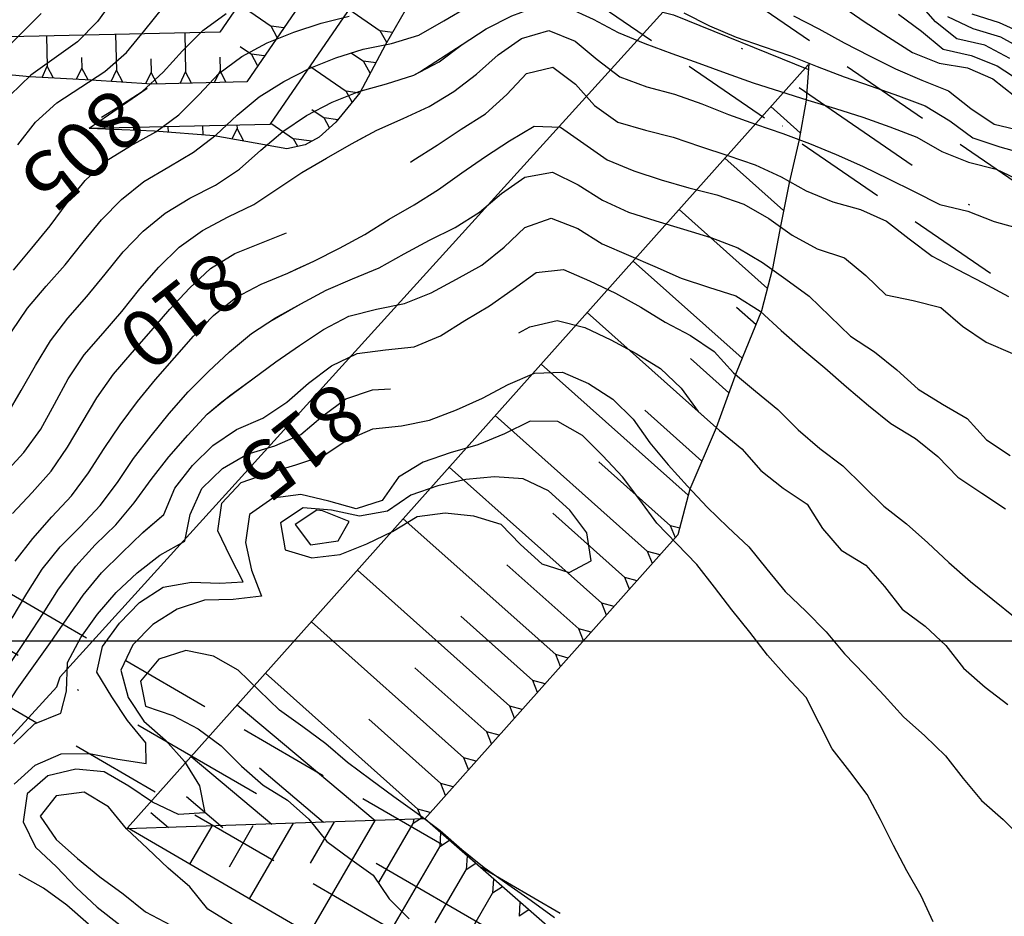
# Model space of a CAD drawing. Extents: x 234000 to 237017, y 8079320 to 8081400.
# Drawn here: x 235265 to 235333, y 8080381 to 8080443 of the extents above; entities that cross this region are included whole.
import ezdxf

# ---------------------------------------------------------------- set-up
doc = ezdxf.new("R2010")
doc.units = 0
for name, pattern in [('DASHDOT', [25.4, 12.7, -6.35, 0, -6.35]), ('DASHED2', [9.525, 6.35, -3.175]), ('DIVIDEX2', [2.5, 1, -0.5, 0, -0.5, 0, -0.5])]:
    doc.linetypes.add(name, pattern=pattern)
for name, color, linetype in [('CURVA_INTERMEDIARIA', 253, 'CONTINUOUS'), ('CURVA_MESTRA', 250, 'CONTINUOUS'), ('EIXO', 7, 'DASHDOT'), ('ESCAVACAO', 7, 'DIVIDEX2'), ('GER-TALUDES', 7, 'CONTINUOUS'), ('PROJEÇÃO', 7, 'DASHED2')]:
    doc.layers.add(name, color=color, linetype=linetype)
doc.styles.add('2000-MET-R080', font='ROMANS.shx', dxfattribs={"height": 4})

msp = doc.modelspace()

# ---------------------------------------------------------------- linework, layer by layer
at = {"layer": 'CURVA_INTERMEDIARIA'}
for points in [[(235271.335, 8080444.688, 803), (235270.174, 8080443.061, 803), (235268.777, 8080441.644, 803), (235267.15, 8080440.49, 803), (235265.53, 8080439.32, 803), (235264.092, 8080437.931, 803)], [(235271.335, 8080444.688, 803), (235270.174, 8080443.061, 803), (235268.777, 8080441.644, 803), (235267.15, 8080440.49, 803), (235265.53, 8080439.32, 803), (235264.092, 8080437.931, 803)], [(235264.184, 8080421.473, 807), (235265.3, 8080423.133, 807), (235266.594, 8080424.657, 807), (235267.924, 8080426.15, 807), (235269.171, 8080427.713, 807), (235270.44, 8080429.258, 807), (235271.832, 8080430.691, 807), (235273.4, 8080431.93, 807), (235275.121, 8080432.949, 807), (235276.837, 8080433.974, 807), (235278.434, 8080435.172, 807), (235279.893, 8080436.54, 807), (235281.424, 8080437.823, 807), (235283.117, 8080438.883, 807), (235284.893, 8080439.8, 807), (235286.75, 8080440.542, 807), (235288.655, 8080441.131, 807), (235290.617, 8080441.523, 807), (235292.524, 8080442.114, 807), (235294.26, 8080443.106, 807), (235295.979, 8080444.128, 807)], [(235292.59, 8080439.548, 808), (235295.525, 8080441.466, 808), (235297.202, 8080442.555, 808), (235298.983, 8080443.463, 808), (235300.853, 8080444.151, 808), (235302.813, 8080444.054, 808), (235304.624, 8080443.23, 808), (235306.384, 8080442.284, 808), (235308.236, 8080441.53, 808), (235310.112, 8080440.837, 808), (235311.991, 8080440.153, 808), (235313.872, 8080439.473, 808), (235315.754, 8080438.799, 808), (235317.658, 8080438.186, 808), (235319.564, 8080437.581, 808), (235321.48, 8080437.006, 808), (235323.391, 8080436.415, 808), (235325.271, 8080435.734, 808), (235327.14, 8080435.023, 808), (235328.871, 8080434.027, 808), (235330.723, 8080433.283, 808), (235332.657, 8080432.78, 808), (235334.454, 8080431.924, 808)], [(235333.614, 8080440.489, 803), (235331.863, 8080441.405, 803), (235329.915, 8080441.857, 803), (235328.425, 8080443.035, 803), (235327.111, 8080444.533, 803)], [(235333.614, 8080440.489, 803), (235331.863, 8080441.405, 803), (235329.915, 8080441.857, 803), (235328.425, 8080443.035, 803), (235327.111, 8080444.533, 803)], [(235263.436, 8080440.768, 802), (235264.841, 8080442.191, 802), (235266.245, 8080443.613, 802)], [(235263.436, 8080440.768, 802), (235264.841, 8080442.191, 802), (235266.245, 8080443.613, 802)], [(235263.86, 8080415.676, 808), (235264.876, 8080417.398, 808), (235265.862, 8080419.138, 808), (235266.9, 8080420.846, 808), (235268.122, 8080422.427, 808), (235269.426, 8080423.944, 808), (235270.697, 8080425.487, 808), (235271.958, 8080427.039, 808), (235273.346, 8080428.476, 808), (235274.887, 8080429.742, 808), (235276.602, 8080430.769, 808), (235278.378, 8080431.689, 808), (235280.035, 8080432.794, 808), (235281.539, 8080434.11, 808), (235283.052, 8080435.414, 808), (235284.708, 8080436.533, 808), (235286.488, 8080437.444, 808), (235288.337, 8080438.201, 808), (235290.265, 8080438.728, 808), (235292.17, 8080439.326, 808), (235293.931, 8080440.259, 808), (235295.525, 8080441.466, 808), (235297.202, 8080442.555, 808), (235298.983, 8080443.463, 808)], [(235264.329, 8080425.759, 806), (235265.618, 8080427.288, 806), (235266.875, 8080428.843, 806), (235268.064, 8080430.451, 806), (235269.312, 8080432.013, 806), (235270.778, 8080433.364, 806), (235272.471, 8080434.418, 806), (235274.22, 8080435.388, 806), (235275.831, 8080436.57, 806), (235277.238, 8080437.988, 806), (235278.602, 8080439.45, 806), (235280.212, 8080440.631, 806), (235281.965, 8080441.583, 806), (235283.824, 8080442.321, 806), (235285.723, 8080442.943, 806), (235287.664, 8080443.422, 806)], [(235264.329, 8080425.759, 806), (235265.618, 8080427.288, 806), (235266.875, 8080428.843, 806), (235268.064, 8080430.451, 806), (235269.312, 8080432.013, 806), (235270.778, 8080433.364, 806), (235272.471, 8080434.418, 806), (235274.22, 8080435.388, 806), (235275.831, 8080436.57, 806), (235277.238, 8080437.988, 806), (235278.602, 8080439.45, 806), (235280.212, 8080440.631, 806), (235281.965, 8080441.583, 806), (235283.824, 8080442.321, 806), (235285.723, 8080442.943, 806), (235287.664, 8080443.422, 806)], [(235264.641, 8080434.479, 804), (235265.862, 8080436.061, 804), (235267.339, 8080437.401, 804), (235269.005, 8080438.503, 804), (235270.691, 8080439.576, 804), (235272.19, 8080440.897, 804), (235273.454, 8080442.445, 804), (235274.706, 8080444.005, 804)], [(235310.947, 8080443.662, 807), (235312.731, 8080442.759, 807), (235314.569, 8080441.972, 807), (235316.457, 8080441.314, 807), (235318.347, 8080440.661, 807), (235320.206, 8080439.925, 807), (235322.074, 8080439.21, 807), (235323.966, 8080438.561, 807), (235325.852, 8080437.896, 807), (235327.721, 8080437.188, 807), (235329.422, 8080436.162, 807), (235331.02, 8080434.962, 807), (235332.91, 8080434.348, 807), (235334.835, 8080433.816, 807)], [(235318.557, 8080443.458, 806), (235320.33, 8080442.543, 806), (235322.079, 8080441.574, 806), (235323.857, 8080440.663, 806), (235325.649, 8080439.775, 806), (235327.485, 8080438.988, 806), (235329.332, 8080438.234, 806), (235330.886, 8080437.014, 806), (235332.525, 8080435.922, 806), (235334.457, 8080435.465, 806)], [(235318.557, 8080443.458, 806), (235320.33, 8080442.543, 806), (235322.079, 8080441.574, 806), (235323.857, 8080440.663, 806), (235325.649, 8080439.775, 806), (235327.485, 8080438.988, 806), (235329.332, 8080438.234, 806), (235330.886, 8080437.014, 806), (235332.525, 8080435.922, 806), (235334.457, 8080435.465, 806)], [(235325.861, 8080443.575, 804), (235327.456, 8080442.377, 804), (235328.957, 8080441.137, 804), (235330.905, 8080440.704, 804), (235332.728, 8080439.976, 804), (235334.384, 8080438.894, 804)], [(235330.961, 8080443.585, 801), (235332.867, 8080442.98, 801), (235334.691, 8080442.164, 801)], [(235330.961, 8080443.585, 801), (235332.867, 8080442.98, 801), (235334.691, 8080442.164, 801)], [(235304.624, 8080443.23, 808), (235306.384, 8080442.284, 808), (235308.236, 8080441.53, 808), (235310.112, 8080440.837, 808), (235311.991, 8080440.153, 808), (235313.872, 8080439.473, 808), (235315.754, 8080438.799, 808), (235317.658, 8080438.186, 808), (235319.564, 8080437.581, 808), (235321.48, 8080437.006, 808), (235323.391, 8080436.415, 808), (235325.271, 8080435.734, 808), (235327.14, 8080435.023, 808), (235328.871, 8080434.027, 808), (235330.723, 8080433.283, 808), (235332.657, 8080432.78, 808), (235334.454, 8080431.924, 808)], [(235329.276, 8080443.405, 802), (235331.039, 8080442.56, 802), (235332.952, 8080441.981, 802), (235334.704, 8080441.03, 802)], [(235329.276, 8080443.405, 802), (235331.039, 8080442.56, 802), (235332.952, 8080441.981, 802), (235334.704, 8080441.03, 802)], [(235263.703, 8080411.619, 809), (235265.045, 8080413.099, 809), (235266.224, 8080414.707, 809), (235267.181, 8080416.462, 809), (235268.139, 8080418.217, 809), (235269.256, 8080419.872, 809), (235270.556, 8080421.391, 809), (235271.864, 8080422.904, 809), (235273.119, 8080424.461, 809), (235274.431, 8080425.971, 809), (235275.862, 8080427.367, 809), (235277.482, 8080428.537, 809), (235279.251, 8080429.467, 809), (235281.05, 8080430.341, 809), (235282.712, 8080431.449, 809), (235284.377, 8080432.556, 809), (235286.104, 8080433.563, 809), (235287.839, 8080434.559, 809), (235289.604, 8080435.495, 809), (235291.428, 8080436.314, 809), (235293.242, 8080437.146, 809), (235294.936, 8080438.202, 809), (235296.532, 8080439.407, 809), (235298.032, 8080440.729, 809), (235299.658, 8080441.883, 809), (235301.553, 8080442.434, 809), (235303.382, 8080441.695, 809), (235304.922, 8080440.42, 809), (235306.498, 8080439.217, 809), (235308.364, 8080438.519, 809), (235310.297, 8080438.004, 809), (235312.178, 8080437.329, 809), (235314.035, 8080436.586, 809), (235315.921, 8080435.924, 809), (235317.81, 8080435.27, 809), (235319.684, 8080434.576, 809), (235321.534, 8080433.818, 809), (235323.359, 8080432.999, 809), (235325.156, 8080432.122, 809), (235326.945, 8080431.228, 809), (235328.73, 8080430.339, 809), (235330.673, 8080429.865, 809), (235332.52, 8080429.156, 809), (235334.428, 8080428.614, 809)], [(235288.346, 8080434.828, 809), (235289.604, 8080435.495, 809), (235291.428, 8080436.314, 809), (235293.242, 8080437.146, 809), (235294.936, 8080438.202, 809), (235296.532, 8080439.407, 809), (235298.032, 8080440.729, 809), (235299.658, 8080441.883, 809), (235301.553, 8080442.434, 809), (235303.382, 8080441.695, 809), (235304.922, 8080440.42, 809), (235306.498, 8080439.217, 809), (235308.364, 8080438.519, 809), (235310.297, 8080438.004, 809), (235312.178, 8080437.329, 809), (235314.035, 8080436.586, 809), (235315.921, 8080435.924, 809), (235317.81, 8080435.27, 809), (235319.684, 8080434.576, 809), (235321.534, 8080433.818, 809), (235323.359, 8080432.999, 809), (235325.156, 8080432.122, 809), (235326.945, 8080431.228, 809), (235328.73, 8080430.339, 809), (235330.673, 8080429.865, 809), (235332.52, 8080429.156, 809), (235334.428, 8080428.614, 809)], [(235263.86, 8080415.676, 808), (235264.876, 8080417.398, 808), (235265.862, 8080419.138, 808), (235266.9, 8080420.846, 808), (235268.122, 8080422.427, 808), (235269.426, 8080423.944, 808), (235270.697, 8080425.487, 808), (235271.958, 8080427.039, 808), (235273.346, 8080428.476, 808), (235274.887, 8080429.742, 808), (235276.602, 8080430.769, 808), (235278.378, 8080431.689, 808), (235280.035, 8080432.794, 808), (235281.539, 8080434.11, 808), (235283.052, 8080435.414, 808), (235284.708, 8080436.533, 808), (235286.488, 8080437.444, 808), (235288.337, 8080438.201, 808), (235290.265, 8080438.728, 808), (235292.17, 8080439.326, 808), (235292.59, 8080439.548, 808)], [(235264.454, 8080405.532, 811), (235265.68, 8080407.109, 811), (235267.006, 8080408.606, 811), (235268.355, 8080410.082, 811), (235269.554, 8080411.68, 811), (235270.642, 8080413.358, 811), (235271.759, 8080415.017, 811), (235272.945, 8080416.627, 811), (235274.214, 8080418.17, 811), (235275.524, 8080419.681, 811), (235276.856, 8080421.173, 811), (235278.243, 8080422.611, 811), (235279.784, 8080423.873, 811), (235281.546, 8080424.802, 811), (235283.397, 8080425.559, 811), (235285.209, 8080426.404, 811), (235287.003, 8080427.288, 811), (235288.754, 8080428.252, 811), (235290.451, 8080429.31, 811), (235292.178, 8080430.317, 811), (235293.877, 8080431.372, 811), (235295.495, 8080432.547, 811), (235297.153, 8080433.666, 811), (235298.819, 8080434.771, 811), (235300.523, 8080435.792, 811), (235302.359, 8080435.721, 811), (235303.979, 8080434.572, 811), (235305.618, 8080433.429, 811), (235307.459, 8080432.665, 811), (235309.359, 8080432.042, 811), (235311.282, 8080431.492, 811), (235313.224, 8080431.014, 811), (235315.108, 8080430.359, 811), (235316.838, 8080429.361, 811), (235318.46, 8080428.193, 811), (235320.212, 8080427.263, 811), (235322.11, 8080426.63, 811), (235323.584, 8080425.399, 811), (235324.98, 8080424.062, 811), (235326.89, 8080423.657, 811), (235328.817, 8080423.179, 811), (235330.317, 8080421.875, 811), (235331.962, 8080420.765, 811), (235333.799, 8080419.977, 811)], [(235283.976, 8080425.829, 811), (235285.209, 8080426.404, 811), (235287.003, 8080427.288, 811), (235288.754, 8080428.252, 811), (235290.451, 8080429.31, 811), (235292.178, 8080430.317, 811), (235293.877, 8080431.372, 811), (235295.495, 8080432.547, 811), (235297.153, 8080433.666, 811), (235298.819, 8080434.771, 811), (235300.523, 8080435.792, 811), (235302.359, 8080435.721, 811), (235303.979, 8080434.572, 811), (235305.618, 8080433.429, 811), (235307.459, 8080432.665, 811), (235309.359, 8080432.042, 811), (235311.282, 8080431.492, 811), (235313.224, 8080431.014, 811), (235315.108, 8080430.359, 811), (235316.838, 8080429.361, 811), (235318.46, 8080428.193, 811), (235320.212, 8080427.263, 811), (235322.11, 8080426.63, 811), (235323.584, 8080425.399, 811), (235324.98, 8080424.062, 811), (235326.89, 8080423.657, 811), (235328.817, 8080423.179, 811), (235330.317, 8080421.875, 811), (235331.962, 8080420.765, 811), (235333.799, 8080419.977, 811)], [(235263.703, 8080411.619, 809), (235265.045, 8080413.099, 809), (235266.224, 8080414.707, 809), (235267.181, 8080416.462, 809), (235268.139, 8080418.217, 809), (235269.256, 8080419.872, 809), (235270.556, 8080421.391, 809), (235271.864, 8080422.904, 809), (235273.119, 8080424.461, 809), (235274.431, 8080425.971, 809), (235275.862, 8080427.367, 809), (235277.482, 8080428.537, 809), (235279.251, 8080429.467, 809), (235281.05, 8080430.341, 809), (235282.712, 8080431.449, 809), (235284.377, 8080432.556, 809), (235286.104, 8080433.563, 809), (235287.839, 8080434.559, 809), (235288.346, 8080434.828, 809)], [(235264.229, 8080401.567, 812), (235265.266, 8080403.277, 812), (235266.331, 8080404.97, 812), (235267.581, 8080406.531, 812), (235268.995, 8080407.945, 812), (235270.363, 8080409.404, 812), (235271.566, 8080411.001, 812), (235272.674, 8080412.665, 812), (235273.898, 8080414.247, 812), (235275.155, 8080415.802, 812), (235276.482, 8080417.298, 812), (235277.885, 8080418.722, 812), (235279.339, 8080420.094, 812), (235280.876, 8080421.373, 812), (235282.551, 8080422.462, 812), (235284.302, 8080423.428, 812), (235286.065, 8080424.373, 812), (235287.902, 8080425.16, 812), (235289.749, 8080425.925, 812), (235291.496, 8080426.898, 812), (235293.251, 8080427.851, 812), (235295.05, 8080428.725, 812), (235296.726, 8080429.808, 812), (235298.256, 8080431.094, 812), (235299.894, 8080432.237, 812), (235301.801, 8080432.58, 812), (235303.59, 8080431.707, 812), (235305.277, 8080430.634, 812), (235307.086, 8080429.802, 812), (235308.993, 8080429.202, 812), (235310.909, 8080428.627, 812), (235312.817, 8080428.028, 812), (235314.688, 8080427.325, 812), (235316.406, 8080426.31, 812), (235318.023, 8080425.134, 812), (235319.643, 8080423.964, 812), (235321.078, 8080422.572, 812), (235322.52, 8080421.187, 812), (235324.192, 8080420.09, 812), (235325.753, 8080418.847, 812), (235327.22, 8080417.491, 812), (235328.922, 8080416.453, 812), (235330.641, 8080415.455, 812), (235331.983, 8080413.973, 812), (235333.635, 8080412.875, 812)], [(235282.008, 8080422.109, 812), (235284.302, 8080423.428, 812), (235286.065, 8080424.373, 812), (235287.902, 8080425.16, 812), (235289.749, 8080425.925, 812), (235291.496, 8080426.898, 812), (235293.251, 8080427.851, 812), (235295.05, 8080428.725, 812), (235296.726, 8080429.808, 812), (235298.256, 8080431.094, 812), (235299.894, 8080432.237, 812), (235301.801, 8080432.58, 812), (235303.59, 8080431.707, 812), (235305.277, 8080430.634, 812), (235307.086, 8080429.802, 812), (235308.993, 8080429.202, 812), (235310.909, 8080428.627, 812), (235312.817, 8080428.028, 812), (235314.688, 8080427.325, 812), (235316.406, 8080426.31, 812), (235318.023, 8080425.134, 812), (235319.643, 8080423.964, 812), (235321.078, 8080422.572, 812), (235322.52, 8080421.187, 812), (235324.192, 8080420.09, 812), (235325.753, 8080418.847, 812), (235327.22, 8080417.491, 812), (235328.922, 8080416.453, 812), (235330.641, 8080415.455, 812), (235331.983, 8080413.973, 812), (235333.635, 8080412.875, 812)], [(235264.188, 8080398.563, 813), (235265.311, 8080400.217, 813), (235266.388, 8080401.903, 813), (235267.464, 8080403.588, 813), (235268.666, 8080405.185, 813), (235270.016, 8080406.661, 813), (235271.447, 8080408.057, 813), (235272.72, 8080409.599, 813), (235273.907, 8080411.209, 813), (235275.139, 8080412.783, 813), (235276.442, 8080414.301, 813), (235277.803, 8080415.762, 813), (235279.345, 8080417.032, 813), (235280.964, 8080418.205, 813), (235282.572, 8080419.394, 813), (235284.211, 8080420.54, 813), (235285.876, 8080421.646, 813), (235287.639, 8080422.581, 813), (235289.571, 8080423.062, 813), (235291.528, 8080423.458, 813), (235293.375, 8080424.202, 813), (235295.136, 8080425.15, 813), (235296.887, 8080426.11, 813), (235298.449, 8080427.359, 813), (235299.891, 8080428.745, 813), (235301.725, 8080429.39, 813), (235303.566, 8080428.673, 813), (235305.259, 8080427.61, 813), (235307.083, 8080426.803, 813), (235308.927, 8080426.032, 813), (235310.749, 8080425.209, 813), (235312.65, 8080424.595, 813), (235314.547, 8080423.981, 813), (235316.234, 8080422.928, 813), (235317.712, 8080421.581, 813), (235319.21, 8080420.256, 813), (235320.74, 8080418.967, 813), (235322.256, 8080417.663, 813), (235323.769, 8080416.356, 813), (235325.337, 8080415.116, 813), (235327.039, 8080414.069, 813), (235328.592, 8080412.808, 813), (235329.981, 8080411.37, 813), (235331.647, 8080410.266, 813), (235333.309, 8080409.18, 813)], [(235278.825, 8080416.604, 813), (235280.964, 8080418.205, 813), (235282.572, 8080419.394, 813), (235284.211, 8080420.54, 813), (235285.876, 8080421.646, 813), (235287.639, 8080422.581, 813), (235289.571, 8080423.062, 813), (235291.528, 8080423.458, 813), (235293.375, 8080424.202, 813), (235295.136, 8080425.15, 813), (235296.887, 8080426.11, 813), (235298.449, 8080427.359, 813), (235299.891, 8080428.745, 813), (235301.725, 8080429.39, 813), (235303.566, 8080428.673, 813), (235305.259, 8080427.61, 813), (235307.083, 8080426.803, 813), (235308.927, 8080426.032, 813), (235310.749, 8080425.209, 813), (235312.65, 8080424.595, 813), (235314.547, 8080423.981, 813), (235316.234, 8080422.928, 813), (235317.712, 8080421.581, 813), (235319.21, 8080420.256, 813), (235320.74, 8080418.967, 813), (235322.256, 8080417.663, 813), (235323.769, 8080416.356, 813), (235325.337, 8080415.116, 813), (235327.039, 8080414.069, 813), (235328.592, 8080412.808, 813), (235329.981, 8080411.37, 813), (235331.647, 8080410.266, 813), (235333.309, 8080409.18, 813)], [(235264.454, 8080405.532, 811), (235265.68, 8080407.109, 811), (235267.006, 8080408.606, 811), (235268.355, 8080410.082, 811), (235269.554, 8080411.68, 811), (235270.642, 8080413.358, 811), (235271.759, 8080415.017, 811), (235272.945, 8080416.627, 811), (235274.214, 8080418.17, 811), (235275.524, 8080419.681, 811), (235276.856, 8080421.173, 811), (235278.243, 8080422.611, 811), (235279.784, 8080423.873, 811), (235281.546, 8080424.802, 811), (235283.397, 8080425.559, 811), (235283.976, 8080425.829, 811)], [(235264.583, 8080396.626, 814), (235265.736, 8080398.26, 814), (235266.913, 8080399.876, 814), (235268.037, 8080401.53, 814), (235269.173, 8080403.176, 814), (235270.44, 8080404.721, 814), (235271.869, 8080406.119, 814), (235273.305, 8080407.51, 814), (235274.776, 8080408.778, 814), (235275.548, 8080410.604, 814), (235276.78, 8080412.176, 814), (235278.196, 8080413.58, 814), (235279.841, 8080414.699, 814), (235281.679, 8080415.474, 814), (235283.337, 8080416.588, 814), (235284.837, 8080417.908, 814), (235286.436, 8080419.106, 814), (235288.22, 8080419.978, 814), (235290.201, 8080420.223, 814), (235292.184, 8080420.447, 814), (235294.021, 8080421.212, 814), (235295.716, 8080422.272, 814), (235297.436, 8080423.291, 814), (235299.072, 8080424.44, 814), (235300.677, 8080425.613, 814), (235302.566, 8080425.818, 814), (235304.377, 8080425.016, 814), (235306.183, 8080424.158, 814), (235307.939, 8080423.207, 814), (235309.631, 8080422.143, 814), (235311.404, 8080421.225, 814), (235313.056, 8080420.108, 814), (235314.394, 8080418.627, 814), (235315.929, 8080417.353, 814), (235317.462, 8080416.07, 814), (235318.879, 8080414.662, 814), (235320.395, 8080413.374, 814), (235321.982, 8080412.16, 814), (235323.411, 8080410.763, 814), (235324.832, 8080409.361, 814), (235326.417, 8080408.142, 814), (235327.91, 8080406.813, 814), (235329.372, 8080405.448, 814), (235330.876, 8080404.13, 814), (235332.422, 8080402.862, 814), (235333.982, 8080401.613, 814)], [(235273.369, 8080407.565, 814), (235274.776, 8080408.778, 814), (235275.548, 8080410.604, 814), (235276.78, 8080412.176, 814), (235278.196, 8080413.58, 814), (235279.841, 8080414.699, 814), (235281.679, 8080415.474, 814), (235283.337, 8080416.588, 814), (235284.837, 8080417.908, 814), (235286.436, 8080419.106, 814), (235288.22, 8080419.978, 814), (235290.201, 8080420.223, 814), (235292.184, 8080420.447, 814), (235294.021, 8080421.212, 814), (235295.716, 8080422.272, 814), (235297.436, 8080423.291, 814), (235299.072, 8080424.44, 814), (235300.677, 8080425.613, 814), (235302.566, 8080425.818, 814), (235304.377, 8080425.016, 814), (235306.183, 8080424.158, 814), (235307.939, 8080423.207, 814), (235309.631, 8080422.143, 814), (235311.404, 8080421.225, 814), (235313.056, 8080420.108, 814), (235314.394, 8080418.627, 814), (235315.929, 8080417.353, 814), (235317.462, 8080416.07, 814), (235318.879, 8080414.662, 814), (235320.395, 8080413.374, 814), (235321.982, 8080412.16, 814), (235323.411, 8080410.763, 814), (235324.832, 8080409.361, 814), (235326.417, 8080408.142, 814), (235327.91, 8080406.813, 814), (235329.372, 8080405.448, 814), (235330.876, 8080404.13, 814), (235332.422, 8080402.862, 814), (235333.982, 8080401.613, 814)], [(235264.229, 8080401.567, 812), (235265.266, 8080403.277, 812), (235266.331, 8080404.97, 812), (235267.581, 8080406.531, 812), (235268.995, 8080407.945, 812), (235270.363, 8080409.404, 812), (235271.566, 8080411.001, 812), (235272.674, 8080412.665, 812), (235273.898, 8080414.247, 812), (235275.155, 8080415.802, 812), (235276.482, 8080417.298, 812), (235277.885, 8080418.722, 812), (235279.339, 8080420.094, 812), (235280.876, 8080421.373, 812), (235282.008, 8080422.109, 812)], [(235264.386, 8080390.026, 816), (235265.831, 8080391.349, 816), (235267.651, 8080392.128, 816), (235269.624, 8080392.166, 816), (235271.582, 8080391.758, 816), (235273.554, 8080391.476, 816), (235273.544, 8080392.912, 816), (235272.265, 8080394.449, 816), (235271.166, 8080396.098, 816), (235270.13, 8080397.809, 816), (235270.525, 8080399.608, 816), (235271.714, 8080401.215, 816), (235273.082, 8080402.667, 816), (235274.746, 8080403.725, 816), (235276.712, 8080404.082, 816), (235278.683, 8080404.012, 816), (235280.297, 8080404.092, 816), (235279.406, 8080405.866, 816), (235278.54, 8080407.648, 816), (235278.819, 8080409.566, 816), (235280.166, 8080411.009, 816), (235282.047, 8080411.662, 816), (235283.963, 8080412.235, 816), (235285.86, 8080412.867, 816), (235287.501, 8080413.958, 816), (235289.324, 8080414.741, 816), (235291.308, 8080414.941, 816), (235293.26, 8080415.343, 816), (235295.129, 8080416.052, 816), (235296.95, 8080416.877, 816), (235298.719, 8080417.81, 816), (235300.549, 8080418.596, 816), (235302.502, 8080418.683, 816), (235304.319, 8080417.897, 816), (235305.993, 8080416.804, 816), (235307.418, 8080415.403, 816), (235308.572, 8080413.77, 816), (235309.838, 8080412.223, 816), (235311.189, 8080410.75, 816), (235312.557, 8080409.293, 816), (235314, 8080407.909, 816), (235315.459, 8080406.541, 816), (235316.712, 8080404.985, 816), (235317.972, 8080403.433, 816), (235319.431, 8080402.065, 816), (235320.824, 8080400.63, 816), (235322.114, 8080399.103, 816), (235323.494, 8080397.656, 816), (235324.866, 8080396.202, 816), (235326.205, 8080394.716, 816), (235327.69, 8080393.38, 816), (235329.137, 8080392.005, 816), (235330.358, 8080390.427, 816), (235331.631, 8080388.891, 816), (235333.143, 8080387.582, 816), (235334.557, 8080386.178, 816)], [(235264.386, 8080390.026, 816), (235265.831, 8080391.349, 816), (235267.651, 8080392.128, 816), (235269.624, 8080392.166, 816), (235271.582, 8080391.758, 816), (235273.554, 8080391.476, 816), (235273.544, 8080392.912, 816), (235272.265, 8080394.449, 816), (235271.166, 8080396.098, 816), (235270.13, 8080397.809, 816), (235270.525, 8080399.608, 816), (235271.714, 8080401.215, 816), (235273.082, 8080402.667, 816), (235274.746, 8080403.725, 816), (235276.712, 8080404.082, 816), (235278.683, 8080404.012, 816), (235280.297, 8080404.092, 816), (235279.406, 8080405.866, 816), (235278.54, 8080407.648, 816), (235278.819, 8080409.566, 816), (235280.166, 8080411.009, 816), (235282.047, 8080411.662, 816), (235283.963, 8080412.235, 816), (235285.86, 8080412.867, 816), (235287.501, 8080413.958, 816), (235289.324, 8080414.741, 816), (235291.308, 8080414.941, 816), (235293.26, 8080415.343, 816), (235295.129, 8080416.052, 816), (235296.95, 8080416.877, 816), (235298.719, 8080417.81, 816), (235300.549, 8080418.596, 816), (235302.502, 8080418.683, 816), (235304.319, 8080417.897, 816), (235305.993, 8080416.804, 816), (235307.418, 8080415.403, 816), (235308.572, 8080413.77, 816), (235309.838, 8080412.223, 816), (235311.189, 8080410.75, 816), (235312.557, 8080409.293, 816), (235314, 8080407.909, 816), (235315.459, 8080406.541, 816), (235316.712, 8080404.985, 816), (235317.972, 8080403.433, 816), (235319.431, 8080402.065, 816), (235320.824, 8080400.63, 816), (235322.114, 8080399.103, 816), (235323.494, 8080397.656, 816), (235324.866, 8080396.202, 816), (235326.205, 8080394.716, 816), (235327.69, 8080393.38, 816), (235329.137, 8080392.005, 816), (235330.358, 8080390.427, 816), (235331.631, 8080388.891, 816), (235333.143, 8080387.582, 816), (235334.557, 8080386.178, 816)], [(235264.188, 8080398.563, 813), (235265.311, 8080400.217, 813), (235266.388, 8080401.903, 813), (235267.464, 8080403.588, 813), (235268.666, 8080405.185, 813), (235270.016, 8080406.661, 813), (235271.447, 8080408.057, 813), (235272.72, 8080409.599, 813), (235273.907, 8080411.209, 813), (235275.139, 8080412.783, 813), (235276.442, 8080414.301, 813), (235277.803, 8080415.762, 813), (235278.825, 8080416.604, 813)], [(235328.262, 8080380.449, 817), (235327.447, 8080382.275, 817), (235326.447, 8080384.005, 817), (235325.514, 8080385.774, 817), (235324.619, 8080387.562, 817), (235323.673, 8080389.322, 817), (235322.48, 8080390.922, 817), (235321.253, 8080392.496, 817), (235320.349, 8080394.27, 817), (235319.45, 8080396.053, 817), (235318.082, 8080397.512, 817), (235316.748, 8080399.002, 817), (235315.53, 8080400.588, 817), (235314.279, 8080402.148, 817), (235313.07, 8080403.738, 817), (235311.841, 8080405.314, 817), (235310.45, 8080406.751, 817), (235309.06, 8080408.188, 817), (235307.884, 8080409.806, 817), (235306.663, 8080411.388, 817), (235305.308, 8080412.857, 817), (235303.886, 8080414.261, 817), (235302.188, 8080415.239, 817), (235300.253, 8080415.258, 817), (235298.464, 8080414.382, 817), (235296.615, 8080413.634, 817), (235294.699, 8080413.06, 817), (235292.804, 8080412.422, 817), (235291.109, 8080411.372, 817), (235289.959, 8080409.751, 817), (235288.164, 8080409.166, 817), (235286.254, 8080409.714, 817), (235284.307, 8080410.168, 817), (235282.354, 8080409.92, 817), (235280.749, 8080408.781, 817), (235280.456, 8080406.824, 817), (235280.873, 8080404.909, 817), (235281.569, 8080403.097, 817), (235279.596, 8080402.873, 817), (235277.604, 8080402.817, 817), (235275.718, 8080402.186, 817), (235274.029, 8080401.138, 817), (235272.624, 8080399.724, 817), (235271.797, 8080397.96, 817), (235272.296, 8080396.064, 817), (235273.402, 8080394.406, 817), (235274.909, 8080393.096, 817), (235276.23, 8080391.61, 817), (235277.261, 8080389.906, 817), (235277.643, 8080388.039, 817), (235275.81, 8080387.922, 817), (235274.005, 8080388.781, 817), (235272.348, 8080389.893, 817), (235270.634, 8080390.888, 817), (235268.671, 8080391.067, 817), (235266.727, 8080390.603, 817), (235265.28, 8080389.363, 817), (235265.013, 8080387.4, 817), (235265.855, 8080385.648, 817), (235267.312, 8080384.288, 817), (235268.701, 8080382.849, 817), (235270.15, 8080381.471, 817), (235271.726, 8080380.242, 817)], [(235328.262, 8080380.449, 817), (235327.447, 8080382.275, 817), (235326.447, 8080384.005, 817), (235325.514, 8080385.774, 817), (235324.619, 8080387.562, 817), (235323.673, 8080389.322, 817), (235322.48, 8080390.922, 817), (235321.253, 8080392.496, 817), (235320.349, 8080394.27, 817), (235319.45, 8080396.053, 817), (235318.082, 8080397.512, 817), (235316.748, 8080399.002, 817), (235315.53, 8080400.588, 817), (235314.279, 8080402.148, 817), (235313.07, 8080403.738, 817), (235311.841, 8080405.314, 817), (235310.45, 8080406.751, 817), (235309.06, 8080408.188, 817), (235307.884, 8080409.806, 817), (235306.663, 8080411.388, 817), (235305.308, 8080412.857, 817), (235303.886, 8080414.261, 817), (235302.188, 8080415.239, 817), (235300.253, 8080415.258, 817), (235298.464, 8080414.382, 817), (235296.615, 8080413.634, 817), (235294.699, 8080413.06, 817), (235292.804, 8080412.422, 817), (235291.109, 8080411.372, 817), (235289.959, 8080409.751, 817), (235288.164, 8080409.166, 817), (235286.254, 8080409.714, 817), (235284.307, 8080410.168, 817), (235282.354, 8080409.92, 817), (235280.749, 8080408.781, 817), (235280.456, 8080406.824, 817), (235280.873, 8080404.909, 817), (235281.569, 8080403.097, 817), (235279.596, 8080402.873, 817), (235277.604, 8080402.817, 817), (235275.718, 8080402.186, 817), (235274.029, 8080401.138, 817), (235272.624, 8080399.724, 817), (235271.797, 8080397.96, 817), (235272.296, 8080396.064, 817), (235273.402, 8080394.406, 817), (235274.909, 8080393.096, 817), (235276.23, 8080391.61, 817), (235277.261, 8080389.906, 817), (235277.643, 8080388.039, 817), (235275.81, 8080387.922, 817), (235274.005, 8080388.781, 817), (235272.348, 8080389.893, 817), (235270.634, 8080390.888, 817), (235268.671, 8080391.067, 817), (235266.727, 8080390.603, 817), (235265.28, 8080389.363, 817), (235265.013, 8080387.4, 817), (235265.855, 8080385.648, 817), (235267.312, 8080384.288, 817), (235268.701, 8080382.849, 817), (235270.15, 8080381.471, 817), (235271.726, 8080380.242, 817)], [(235260.888, 8080390.709, 814), (235261.362, 8080391.569, 814), (235262.417, 8080393.267, 814), (235263.501, 8080394.946, 814), (235264.583, 8080396.626, 814), (235265.736, 8080398.26, 814), (235266.913, 8080399.876, 814), (235268.037, 8080401.53, 814), (235269.173, 8080403.176, 814), (235270.44, 8080404.721, 814), (235271.869, 8080406.119, 814), (235273.305, 8080407.51, 814), (235273.369, 8080407.565, 814)], [(235301.951, 8080380.734, 818), (235300.331, 8080381.907, 818), (235298.698, 8080383.062, 818), (235297.062, 8080384.211, 818), (235295.5, 8080385.459, 818), (235293.999, 8080386.781, 818), (235292.4, 8080387.98, 818), (235290.785, 8080389.157, 818), (235289.173, 8080390.34, 818), (235287.564, 8080391.529, 818), (235286.058, 8080392.842, 818), (235284.455, 8080394.027, 818), (235282.833, 8080395.184, 818), (235281.39, 8080396.564, 818), (235279.958, 8080397.947, 818), (235278.238, 8080398.931, 818), (235276.307, 8080399.33, 818), (235274.438, 8080398.73, 818), (235273.161, 8080397.195, 818), (235273.517, 8080395.442, 818), (235275.4, 8080394.793, 818), (235277.177, 8080393.878, 818), (235278.763, 8080392.685, 818), (235280.174, 8080391.272, 818), (235281.692, 8080389.97, 818), (235283.39, 8080388.916, 818), (235284.87, 8080387.586, 818), (235286.118, 8080386.036, 818), (235287.711, 8080384.865, 818), (235289.336, 8080383.714, 818), (235290.458, 8080382.065, 818), (235291.842, 8080380.662, 818)], [(235301.951, 8080380.734, 818), (235300.331, 8080381.907, 818), (235298.698, 8080383.062, 818), (235297.062, 8080384.211, 818), (235295.5, 8080385.459, 818), (235293.999, 8080386.781, 818), (235292.4, 8080387.98, 818), (235290.785, 8080389.157, 818), (235289.173, 8080390.34, 818), (235287.564, 8080391.529, 818), (235286.058, 8080392.842, 818), (235284.455, 8080394.027, 818), (235282.833, 8080395.184, 818), (235281.39, 8080396.564, 818), (235279.958, 8080397.947, 818), (235278.238, 8080398.931, 818), (235276.307, 8080399.33, 818), (235274.438, 8080398.73, 818), (235273.161, 8080397.195, 818), (235273.517, 8080395.442, 818), (235275.4, 8080394.793, 818), (235277.177, 8080393.878, 818), (235278.763, 8080392.685, 818), (235280.174, 8080391.272, 818), (235281.692, 8080389.97, 818), (235283.39, 8080388.916, 818), (235284.87, 8080387.586, 818), (235286.118, 8080386.036, 818), (235287.711, 8080384.865, 818), (235289.336, 8080383.714, 818), (235290.458, 8080382.065, 818), (235291.842, 8080380.662, 818)], [(235279.542, 8080380.307, 818), (235277.849, 8080381.348, 818), (235276.588, 8080382.882, 818), (235275.088, 8080384.191, 818), (235273.659, 8080385.556, 818), (235272.199, 8080386.915, 818), (235270.937, 8080388.459, 818), (235269.244, 8080389.476, 818), (235267.309, 8080389.219, 818), (235266.19, 8080387.796, 818), (235267.295, 8080386.184, 818), (235268.784, 8080384.85, 818), (235270.327, 8080383.578, 818), (235271.951, 8080382.412, 818), (235273.507, 8080381.162, 818), (235275.278, 8080380.237, 818)], [(235279.542, 8080380.307, 818), (235277.849, 8080381.348, 818), (235276.588, 8080382.882, 818), (235275.088, 8080384.191, 818), (235273.659, 8080385.556, 818), (235272.199, 8080386.915, 818), (235270.937, 8080388.459, 818), (235269.244, 8080389.476, 818), (235267.309, 8080389.219, 818), (235266.19, 8080387.796, 818), (235267.295, 8080386.184, 818), (235268.784, 8080384.85, 818), (235270.327, 8080383.578, 818), (235271.951, 8080382.412, 818), (235273.507, 8080381.162, 818), (235275.278, 8080380.237, 818)], [(235269.555, 8080380.305, 816), (235268.036, 8080381.606, 816), (235266.424, 8080382.789, 816), (235264.721, 8080383.749, 816)], [(235269.555, 8080380.305, 816), (235268.036, 8080381.606, 816), (235266.424, 8080382.789, 816), (235264.721, 8080383.749, 816)]]:
    msp.add_polyline3d(points, dxfattribs=at)
at = {"layer": 'CURVA_INTERMEDIARIA', "color": 253}
for points in [[(235264.184, 8080421.473, 807), (235265.3, 8080423.133, 807), (235266.594, 8080424.657, 807), (235267.924, 8080426.15, 807), (235269.171, 8080427.713, 807), (235270.44, 8080429.258, 807), (235271.832, 8080430.691, 807), (235273.4, 8080431.93, 807), (235275.121, 8080432.949, 807), (235276.837, 8080433.974, 807), (235278.434, 8080435.172, 807), (235279.893, 8080436.54, 807), (235281.424, 8080437.823, 807), (235283.117, 8080438.883, 807), (235284.893, 8080439.8, 807), (235286.75, 8080440.542, 807), (235288.655, 8080441.131, 807), (235290.617, 8080441.523, 807), (235292.524, 8080442.114, 807), (235294.26, 8080443.106, 807), (235295.979, 8080444.128, 807)], [(235264.641, 8080434.479, 804), (235265.862, 8080436.061, 804), (235267.339, 8080437.401, 804), (235269.005, 8080438.503, 804), (235270.691, 8080439.576, 804), (235272.19, 8080440.897, 804), (235273.454, 8080442.445, 804), (235274.706, 8080444.005, 804)], [(235310.947, 8080443.662, 807), (235312.731, 8080442.759, 807), (235314.569, 8080441.972, 807), (235316.457, 8080441.314, 807), (235318.347, 8080440.661, 807), (235320.206, 8080439.925, 807), (235322.074, 8080439.21, 807), (235323.966, 8080438.561, 807), (235325.852, 8080437.896, 807), (235327.721, 8080437.188, 807), (235329.422, 8080436.162, 807), (235331.02, 8080434.962, 807), (235332.91, 8080434.348, 807), (235334.835, 8080433.816, 807)], [(235325.861, 8080443.575, 804), (235327.456, 8080442.377, 804), (235328.957, 8080441.137, 804), (235330.905, 8080440.704, 804), (235332.728, 8080439.976, 804), (235334.384, 8080438.894, 804)]]:
    msp.add_polyline3d(points, dxfattribs=at)
at = {"layer": 'CURVA_INTERMEDIARIA'}
for points in [[(235304.5, 8080405.55, 818), (235304.195, 8080407.496, 818), (235303.018, 8080409.08, 818), (235301.534, 8080410.418, 818), (235299.762, 8080411.266, 818), (235297.766, 8080411.394, 818), (235295.78, 8080411.208, 818), (235293.83, 8080410.766, 818), (235291.961, 8080410.129, 818), (235290.333, 8080409.009, 818), (235288.38, 8080408.655, 818), (235286.448, 8080409.087, 818), (235284.467, 8080409.234, 818), (235282.896, 8080408.201, 818), (235283.21, 8080406.329, 818), (235285.072, 8080405.762, 818), (235287.035, 8080406.004, 818), (235288.899, 8080406.73, 818), (235290.693, 8080407.596, 818), (235292.402, 8080408.631, 818), (235294.334, 8080408.896, 818), (235296.322, 8080408.683, 818), (235298.223, 8080408.111, 818), (235299.592, 8080406.696, 818), (235301.065, 8080405.348, 818), (235302.958, 8080404.758, 818)], [(235304.5, 8080405.55, 818), (235304.195, 8080407.496, 818), (235303.018, 8080409.08, 818), (235301.534, 8080410.418, 818), (235299.762, 8080411.266, 818), (235297.766, 8080411.394, 818), (235295.78, 8080411.208, 818), (235293.83, 8080410.766, 818), (235291.961, 8080410.129, 818), (235290.333, 8080409.009, 818), (235288.38, 8080408.655, 818), (235286.448, 8080409.087, 818), (235284.467, 8080409.234, 818), (235282.896, 8080408.201, 818), (235283.21, 8080406.329, 818), (235285.072, 8080405.762, 818), (235287.035, 8080406.004, 818), (235288.899, 8080406.73, 818), (235290.693, 8080407.596, 818), (235292.402, 8080408.631, 818), (235294.334, 8080408.896, 818), (235296.322, 8080408.683, 818), (235298.223, 8080408.111, 818), (235299.592, 8080406.696, 818), (235301.065, 8080405.348, 818), (235302.958, 8080404.758, 818)], [(235285.433, 8080409.072, 819), (235283.919, 8080408.089, 819), (235284.978, 8080406.678, 819), (235286.915, 8080406.941, 819), (235287.665, 8080408.3, 819), (235285.818, 8080409.042, 819)], [(235285.433, 8080409.072, 819), (235283.919, 8080408.089, 819), (235284.978, 8080406.678, 819), (235286.915, 8080406.941, 819), (235287.665, 8080408.3, 819), (235285.818, 8080409.042, 819)]]:
    msp.add_polyline3d(points, close=True, dxfattribs=at)
at = {"layer": 'CURVA_MESTRA', "linetype": 'Continuous'}
msp.add_line((234000, 8080400), (237000, 8080400), dxfattribs=at)
at = {"layer": 'CURVA_MESTRA'}
for points in [[(235321.832, 8080444.195, 805), (235323.48, 8080443.064, 805), (235325.156, 8080441.974, 805), (235326.838, 8080440.892, 805), (235328.695, 8080440.167, 805), (235330.668, 8080439.839, 805), (235332.424, 8080439.067, 805), (235333.958, 8080437.863, 805)], [(235270.453, 8080436.407, 805), (235271.595, 8080437.107, 805), (235273.273, 8080438.187, 805), (235274.749, 8080439.532, 805), (235276.077, 8080441.027, 805), (235277.491, 8080442.441, 805), (235279.116, 8080443.605, 805)], [(235291.932, 8080433.277, 810), (235292.108, 8080433.382, 810), (235293.79, 8080434.464, 810), (235295.454, 8080435.571, 810), (235297.146, 8080436.631, 810), (235298.622, 8080437.98, 810), (235299.99, 8080439.439, 810), (235301.827, 8080439.878, 810), (235303.399, 8080438.695, 810), (235304.731, 8080437.211, 810), (235306.355, 8080436.07, 810), (235308.265, 8080435.497, 810), (235310.204, 8080435.013, 810), (235312.097, 8080434.368, 810), (235314, 8080433.752, 810), (235315.886, 8080433.092, 810), (235317.698, 8080432.251, 810), (235319.447, 8080431.28, 810), (235321.295, 8080430.526, 810), (235323.22, 8080429.984, 810), (235325.036, 8080429.174, 810), (235326.601, 8080427.938, 810), (235328.21, 8080426.753, 810), (235329.972, 8080425.814, 810), (235331.741, 8080424.88, 810), (235333.501, 8080423.933, 810)], [(235264.266, 8080408.847, 810), (235265.636, 8080410.304, 810), (235266.959, 8080411.803, 810), (235268.086, 8080413.455, 810), (235269.113, 8080415.17, 810), (235270.128, 8080416.892, 810), (235271.275, 8080418.53, 810), (235272.586, 8080420.041, 810), (235273.895, 8080421.552, 810), (235275.206, 8080423.063, 810), (235276.573, 8080424.523, 810), (235278.025, 8080425.895, 810), (235279.722, 8080426.937, 810), (235281.583, 8080427.661, 810), (235283.318, 8080428.374, 810)], [(235299.473, 8080421.405, 815), (235300.223, 8080421.832, 815), (235302.139, 8080422.257, 815), (235304.055, 8080421.778, 815), (235305.86, 8080420.92, 815), (235307.624, 8080419.976, 815), (235309.326, 8080418.927, 815), (235310.764, 8080417.561, 815), (235311.936, 8080415.941, 815), (235313.424, 8080414.612, 815), (235314.961, 8080413.337, 815), (235316.287, 8080411.84, 815), (235317.848, 8080410.601, 815), (235319.508, 8080409.488, 815), (235320.58, 8080407.8, 815), (235321.884, 8080406.31, 815), (235323.58, 8080405.252, 815), (235324.893, 8080403.782, 815), (235326.108, 8080402.204, 815), (235327.716, 8080401.023, 815), (235329.143, 8080399.661, 815), (235330.372, 8080398.086, 815), (235331.878, 8080396.785, 815), (235333.461, 8080395.57, 815)], [(235264.366, 8080392.825, 815), (235265.791, 8080394.228, 815), (235267.618, 8080394.974, 815), (235268.024, 8080396.505, 815), (235268.081, 8080398.495, 815), (235269.005, 8080400.221, 815), (235270.18, 8080401.84, 815), (235271.471, 8080403.366, 815), (235272.93, 8080404.734, 815), (235274.509, 8080405.96, 815), (235276.254, 8080406.927, 815), (235276.608, 8080408.782, 815), (235277.432, 8080410.589, 815), (235278.86, 8080411.977, 815), (235280.586, 8080412.976, 815), (235282.502, 8080413.551, 815), (235284.314, 8080414.343, 815), (235285.84, 8080415.631, 815), (235287.429, 8080416.83, 815), (235289.294, 8080417.459, 815), (235290.543, 8080417.509, 815)]]:
    msp.add_polyline3d(points, dxfattribs=at)
at = {"layer": 'EIXO', "ltscale": 0.75, "flags": 128}
msp.add_lwpolyline([(235491.746, 8080335.813), (235385.564, 8080397.529), (235353.415, 8080416.215), (235342.913, 8080422.319, -0.018915), (235336.523, 8080426.364), (235178.323, 8080535.094)], format="xyb", dxfattribs=at)
at = {"layer": 'EIXO', "ltscale": 0.75}
msp.add_lwpolyline([(235529.572, 8080245.008), (235211.865, 8080429.667, 0.080329), (235182.056, 8080441.098), (234927.092, 8080494.342)], format="xyb", dxfattribs=at)
at = {"layer": 'ESCAVACAO', "linetype": 'Continuous'}
for p, q in [((235310.182, 8080444.468), (235267.587, 8080397.493)), ((235319.586, 8080440.051), (235272.266, 8080386.994)), ((235273.619, 8080438.399), (235269.589, 8080435.613)), ((235317.821, 8080435.79), (235317.809, 8080435.776)), ((235310.532, 8080407.363), (235292.924, 8080387.621))]:
    msp.add_line(p, q, dxfattribs=at)
for points in [[(235306.117, 8080482.286), (235305.944, 8080481.318), (235305.667, 8080480.351), (235305.217, 8080479.072), (235304.698, 8080477.69), (235304.076, 8080476.273), (235303.453, 8080474.718), (235302.83, 8080473.163), (235302.242, 8080471.608), (235301.516, 8080469.984), (235300.792, 8080468.316), (235280.547, 8080438.86), (235273.947, 8080438.712), (235269.738, 8080438.983), (235265.461, 8080439.22), (235262.278, 8080439.505), (235259.261, 8080439.789), (235256.372, 8080440.08), (235253.522, 8080440.341), (235250.813, 8080440.626), (235248.034, 8080440.911), (235245.291, 8080441.267), (235242.992, 8080441.465)], [(235306.138, 8080482.273), (235278.678, 8080442.319), (235243.026, 8080441.517)], [(235303.968, 8080467.641), (235303.278, 8080466.017), (235302.5, 8080464.333), (235301.69, 8080462.488), (235299.324, 8080458.408), (235298.551, 8080456.289), (235297.948, 8080454.784), (235297.518, 8080453.193), (235292.256, 8080445.06), (235290.17, 8080441.404), (235288.413, 8080438.106), (235286.752, 8080436.05), (235285.582, 8080435.008), (235284.619, 8080434.488), (235283.33, 8080434.195), (235278.294, 8080435.115), (235274.135, 8080435.424), (235269.589, 8080435.613)], [(235303.968, 8080467.641), (235282.15, 8080435.895), (235269.589, 8080435.613)], [(235309.485, 8080443.7), (235310.215, 8080443.523), (235319.604, 8080439.713)], [(235319.637, 8080440.123), (235319.432, 8080437.591), (235318.952, 8080434.852), (235318.267, 8080431.84), (235317.65, 8080428.829), (235317.102, 8080425.885), (235316.348, 8080422.942), (235314.567, 8080418.629), (235313.196, 8080414.796), (235311.346, 8080410.552), (235310.532, 8080407.363)], [(235256.406, 8080384.687), (235257.631, 8080386.217), (235267.337, 8080396.807), (235267.587, 8080397.493)], [(235292.932, 8080387.621), (235272.199, 8080386.915), (235272.197, 8080386.917)], [(235335.821, 8080357.621), (235329.63, 8080360.658), (235322.27, 8080364.564), (235312.839, 8080370.998), (235304.747, 8080377.273), (235292.932, 8080387.621)], [(235346.453, 8080342.32), (235332.72, 8080350.868), (235310.43, 8080364.741), (235272.266, 8080386.994)]]:
    msp.add_lwpolyline(points, dxfattribs=at)
at = {"layer": 'GER-TALUDES', "linetype": 'Continuous'}
for p, q in [((235280.012, 8080444.261), (235282.238, 8080442.732)), ((235287.656, 8080443.906), (235289.828, 8080442.413)), ((235283.123, 8080442.608), (235282.238, 8080442.732)), ((235282.67, 8080441.949), (235282.238, 8080442.732)), ((235266.637, 8080442.048), (235266.684, 8080439.951)), ((235271.436, 8080442.156), (235271.492, 8080439.668)), ((235276.235, 8080442.264), (235276.295, 8080439.565)), ((235290.678, 8080442.295), (235289.828, 8080442.413)), ((235290.279, 8080441.596), (235289.828, 8080442.413)), ((235280.086, 8080441.33), (235280.869, 8080440.792)), ((235281.755, 8080440.669), (235280.869, 8080440.792)), ((235281.302, 8080440.009), (235280.869, 8080440.792)), ((235287.816, 8080440.884), (235288.677, 8080440.292)), ((235269.071, 8080440.56), (235269.088, 8080439.817)), ((235273.875, 8080440.462), (235273.896, 8080439.514)), ((235278.673, 8080440.568), (235278.695, 8080439.619)), ((235289.515, 8080440.175), (235288.677, 8080440.292)), ((235289.135, 8080439.462), (235288.677, 8080440.292)), ((235266.317, 8080439.172), (235266.684, 8080439.951)), ((235267.119, 8080439.128), (235266.684, 8080439.951)), ((235268.72, 8080439.039), (235269.088, 8080439.817)), ((235269.523, 8080438.994), (235269.088, 8080439.817)), ((235271.126, 8080438.893), (235271.492, 8080439.668)), ((235271.929, 8080438.841), (235271.492, 8080439.668)), ((235273.53, 8080438.738), (235273.896, 8080439.514)), ((235274.315, 8080438.72), (235273.896, 8080439.514)), ((235275.914, 8080438.756), (235276.295, 8080439.565)), ((235276.713, 8080438.774), (235276.295, 8080439.565)), ((235278.313, 8080438.81), (235278.695, 8080439.619)), ((235279.113, 8080438.828), (235278.695, 8080439.619)), ((235284.937, 8080439.95), (235287.471, 8080438.209)), ((235288.399, 8080438.08), (235287.471, 8080438.209)), ((235287.887, 8080437.455), (235287.471, 8080438.209)), ((235285.082, 8080436.938), (235285.928, 8080436.357)), ((235316.995, 8080437.145), (235319.035, 8080435.325)), ((235282.218, 8080435.995), (235283.803, 8080434.905)), ((235286.891, 8080436.223), (235285.928, 8080436.357)), ((235286.313, 8080435.66), (235285.928, 8080436.357)), ((235270.273, 8080435.628), (235270.273, 8080435.627)), ((235272.673, 8080435.682), (235272.677, 8080435.485)), ((235275.072, 8080435.736), (235275.081, 8080435.354)), ((235277.471, 8080435.79), (235277.485, 8080435.175)), ((235279.53, 8080434.889), (235279.876, 8080435.622)), ((235279.871, 8080435.844), (235279.876, 8080435.622)), ((235280.342, 8080434.741), (235279.876, 8080435.622)), ((235285.066, 8080434.729), (235283.803, 8080434.905)), ((235284.099, 8080434.37), (235283.803, 8080434.905)), ((235313.8, 8080433.563), (235317.875, 8080429.928)), ((235310.605, 8080429.981), (235316.748, 8080424.502)), ((235307.41, 8080426.398), (235314.985, 8080419.642)), ((235314.605, 8080423.197), (235315.956, 8080421.992)), ((235304.215, 8080422.816), (235313.199, 8080414.803)), ((235311.41, 8080419.615), (235314.071, 8080417.242)), ((235301.02, 8080419.234), (235311.236, 8080410.122)), ((235308.215, 8080416.033), (235312.19, 8080412.487)), ((235297.825, 8080415.652), (235308.423, 8080406.2)), ((235294.63, 8080412.069), (235305.228, 8080402.618)), ((235305.02, 8080412.451), (235310.02, 8080407.991)), ((235301.825, 8080408.868), (235306.825, 8080404.409)), ((235291.435, 8080408.487), (235302.033, 8080399.035)), ((235310.649, 8080407.821), (235310.02, 8080407.991)), ((235310.351, 8080407.16), (235310.02, 8080407.991)), ((235309.286, 8080405.966), (235308.423, 8080406.2)), ((235308.753, 8080405.369), (235308.423, 8080406.2)), ((235298.63, 8080405.286), (235303.63, 8080400.827)), ((235288.24, 8080404.905), (235298.838, 8080395.453)), ((235307.688, 8080404.175), (235306.825, 8080404.409)), ((235307.156, 8080403.578), (235306.825, 8080404.409)), ((235306.091, 8080402.384), (235305.228, 8080402.618)), ((235305.558, 8080401.787), (235305.228, 8080402.618)), ((235295.435, 8080401.704), (235300.435, 8080397.244)), ((235285.045, 8080401.323), (235295.643, 8080391.871)), ((235304.493, 8080400.593), (235303.63, 8080400.827)), ((235303.961, 8080399.996), (235303.63, 8080400.827)), ((235302.896, 8080398.802), (235302.033, 8080399.035)), ((235302.364, 8080398.204), (235302.033, 8080399.035)), ((235281.85, 8080397.74), (235292.448, 8080388.289)), ((235292.24, 8080398.122), (235297.24, 8080393.662)), ((235301.299, 8080397.01), (235300.435, 8080397.244)), ((235300.766, 8080396.413), (235300.435, 8080397.244)), ((235279.887, 8080395.539), (235289.473, 8080387.503)), ((235299.701, 8080395.219), (235298.838, 8080395.453)), ((235299.169, 8080394.622), (235298.838, 8080395.453)), ((235289.045, 8080394.539), (235294.045, 8080390.08)), ((235298.104, 8080393.428), (235297.24, 8080393.662)), ((235297.571, 8080392.831), (235297.24, 8080393.662)), ((235276.691, 8080391.955), (235282.293, 8080387.259)), ((235296.506, 8080391.637), (235295.643, 8080391.871)), ((235295.974, 8080391.04), (235295.643, 8080391.871)), ((235281.429, 8080391.171), (235285.894, 8080387.381)), ((235294.909, 8080389.846), (235294.045, 8080390.08)), ((235294.376, 8080389.249), (235294.045, 8080390.08)), ((235276.361, 8080389.166), (235278.893, 8080387.018)), ((235273.871, 8080388.052), (235275.109, 8080387.014)), ((235293.311, 8080388.055), (235292.448, 8080388.289)), ((235292.717, 8080387.614), (235292.448, 8080388.289)), ((235280.739, 8080382.053), (235283.805, 8080387.31)), ((235284.886, 8080379.635), (235289.473, 8080387.503)), ((235284.984, 8080384.529), (235286.639, 8080387.407)), ((235289.743, 8080383.201), (235292.124, 8080387.285)), ((235292.807, 8080387.731), (235292.124, 8080387.285)), ((235292.144, 8080387.594), (235292.124, 8080387.285)), ((235276.593, 8080384.471), (235278.136, 8080387.117)), ((235279.344, 8080384.277), (235280.999, 8080387.154)), ((235294.027, 8080386.662), (235293.963, 8080385.674)), ((235294.646, 8080386.12), (235293.963, 8080385.674)), ((235289.033, 8080377.218), (235293.963, 8080385.674)), ((235295.866, 8080385.052), (235295.802, 8080384.063)), ((235293.656, 8080380.382), (235295.802, 8080384.063)), ((235296.485, 8080384.51), (235295.802, 8080384.063)), ((235297.705, 8080383.441), (235297.641, 8080382.453)), ((235298.324, 8080382.899), (235297.641, 8080382.453)), ((235293.179, 8080374.8), (235297.641, 8080382.453)), ((235299.544, 8080381.83), (235299.48, 8080380.842)), ((235300.163, 8080381.288), (235299.48, 8080380.842))]:
    msp.add_line(p, q, dxfattribs=at)
at = {"layer": 'PROJEÇÃO', "flags": 128}
for points in [[(235400.968, 8080392.162), (235387.122, 8080400.209), (235354.973, 8080418.895), (235344.471, 8080424.999, -0.018915), (235338.278, 8080428.919), (235271.111, 8080475.083)], [(235397.852, 8080386.801), (235384.006, 8080394.849), (235351.857, 8080413.535), (235341.355, 8080419.639, -0.018915), (235334.767, 8080423.809), (235267.6, 8080469.973)], [(235392.923, 8080328.393), (235213.586, 8080432.628, 0.019093), (235206.613, 8080436.332)], [(235389.481, 8080322.471), (235210.144, 8080426.706, 0.019093), (235203.633, 8080430.165)]]:
    msp.add_lwpolyline(points, format="xyb", dxfattribs=at)

# ---------------------------------------------------------------- texts
at = {"layer": 'CURVA_MESTRA', "style": '2000-MET-R080'}
for s, rotation, p in [('805', 222.35182, (235271.187, 8080438.658, 2284)), ('810', 218.15042, (235278.425, 8080427.317, 2284)), ('815', 218.15042, (235286.735, 8080418.209, 2284))]:
    msp.add_text(s, height=4, rotation=rotation, dxfattribs=at).set_placement(p)

doc.saveas('drawing.dxf')
